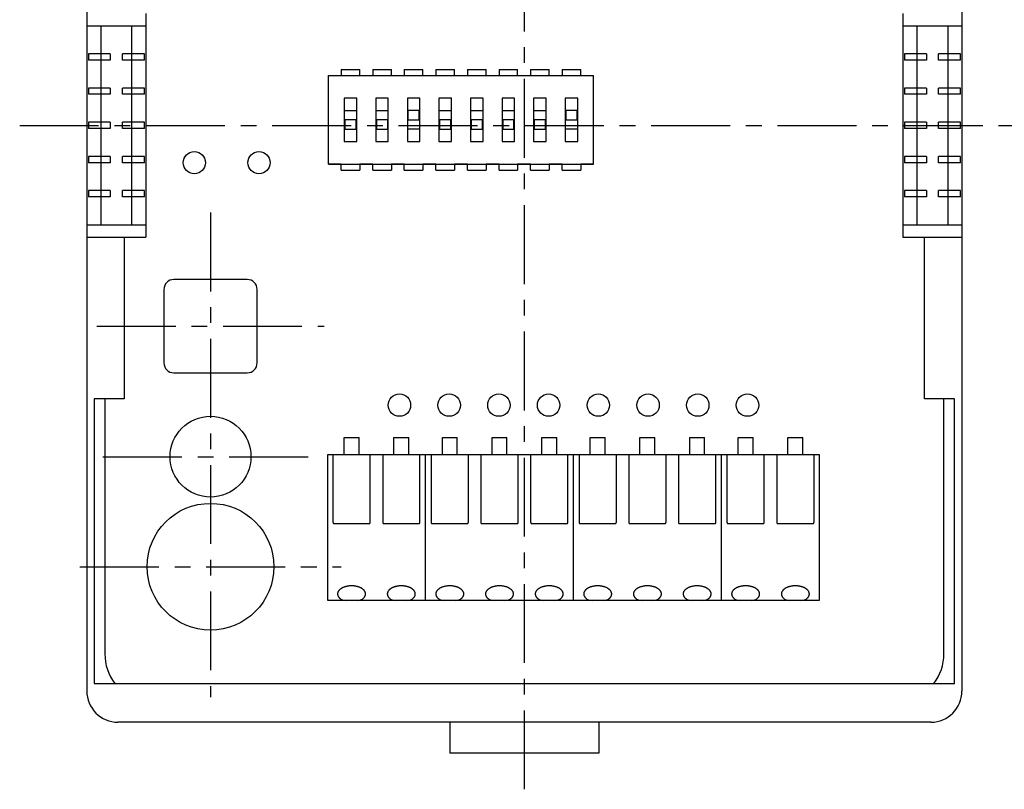
# Model space of a CAD drawing. Extents: x 1 to 272, y 0 to 274.
# Drawn here: x 109 to 189, y 97 to 159 of the extents above; entities that cross this region are included whole.
import ezdxf

# ---------------------------------------------------------------- set-up
doc = ezdxf.new("R2010")
doc.units = 0
doc.linetypes.add('CENTER', pattern=[10.16, 6.35, -1.27, 1.27, -1.27])
doc.layers.get('0').update_dxf_attribs({"linetype": 'CONTINUOUS'})
doc.layers.add('1', color=1, linetype='CENTER')

msp = doc.modelspace()

# ---------------------------------------------------------------- linework, layer by layer
for p, q in [((114.8, 195.5), (114.8, 104.5)), ((185.2, 195.5), (185.2, 104.5)), ((119.55, 159), (119.55, 141)), ((180.45, 159), (180.45, 141)), ((114.8, 158), (119.55, 158)), ((115.93, 158), (115.93, 142)), ((118.43, 142), (118.43, 158)), ((180.45, 158), (185.2, 158)), ((181.58, 158), (181.58, 142)), ((184.08, 142), (184.08, 158)), ((114.93, 155.75), (114.93, 155.25)), ((116.69, 155.75), (114.93, 155.75)), ((116.69, 155.25), (114.93, 155.25)), ((116.69, 155.75), (116.69, 155.25)), ((117.67, 155.25), (117.67, 155.75)), ((119.43, 155.75), (117.67, 155.75)), ((119.43, 155.25), (117.67, 155.25)), ((119.43, 155.25), (119.43, 155.75)), ((180.58, 155.75), (180.58, 155.25)), ((182.34, 155.75), (180.58, 155.75)), ((182.34, 155.25), (180.58, 155.25)), ((182.34, 155.75), (182.34, 155.25)), ((183.32, 155.25), (183.32, 155.75)), ((185.08, 155.75), (183.32, 155.75)), ((185.08, 155.25), (183.32, 155.25)), ((185.08, 155.25), (185.08, 155.75)), ((135.26, 154.505), (135.26, 154.022)), ((135.26, 154.505), (136.76, 154.505)), ((136.76, 154.022), (136.76, 154.505)), ((137.8, 154.505), (137.8, 154.022)), ((137.8, 154.505), (139.3, 154.505)), ((139.3, 154.022), (139.3, 154.505)), ((140.34, 154.505), (140.34, 154.022)), ((140.34, 154.505), (141.84, 154.505)), ((141.84, 154.022), (141.84, 154.505)), ((142.88, 154.505), (142.88, 154.022)), ((142.88, 154.505), (144.38, 154.505)), ((144.38, 154.022), (144.38, 154.505)), ((145.42, 154.505), (146.92, 154.505)), ((145.42, 154.505), (145.42, 154.022)), ((146.92, 154.022), (146.92, 154.505)), ((147.96, 154.505), (147.96, 154.022)), ((147.96, 154.505), (149.46, 154.505)), ((149.46, 154.022), (149.46, 154.505)), ((150.5, 154.505), (150.5, 154.022)), ((150.5, 154.505), (152, 154.505)), ((152, 154.022), (152, 154.505)), ((153.04, 154.505), (153.04, 154.022)), ((153.04, 154.505), (154.54, 154.505)), ((154.54, 154.022), (154.54, 154.505)), ((134.25, 146.868), (134.25, 154.022)), ((134.25, 154.022), (135.26, 154.022)), ((134.25, 154), (155.55, 154)), ((136.76, 154.022), (137.8, 154.022)), ((139.3, 154.022), (140.34, 154.022)), ((141.84, 154.022), (142.88, 154.022)), ((144.38, 154.022), (145.42, 154.022)), ((146.92, 154.022), (147.96, 154.022)), ((149.46, 154.022), (150.5, 154.022)), ((152, 154.022), (153.04, 154.022)), ((154.54, 154.022), (155.55, 154.022)), ((155.55, 146.868), (155.55, 154.022)), ((114.93, 153), (114.93, 152.5)), ((116.69, 153), (114.93, 153)), ((116.69, 153), (116.69, 152.5)), ((117.67, 152.5), (117.67, 153)), ((119.43, 153), (117.67, 153)), ((119.43, 152.5), (119.43, 153)), ((180.58, 153), (180.58, 152.5)), ((182.34, 153), (180.58, 153)), ((182.34, 153), (182.34, 152.5)), ((183.32, 152.5), (183.32, 153)), ((185.08, 153), (183.32, 153)), ((185.08, 152.5), (185.08, 153)), ((116.69, 152.5), (114.93, 152.5)), ((119.43, 152.5), (117.67, 152.5)), ((182.34, 152.5), (180.58, 152.5)), ((185.08, 152.5), (183.32, 152.5)), ((135.505, 151.205), (136.515, 151.205)), ((138.045, 151.205), (139.055, 151.205)), ((141.595, 151.205), (140.585, 151.205)), ((140.635, 151.205), (140.635, 150.445)), ((141.545, 150.445), (141.545, 151.205)), ((143.125, 151.205), (144.135, 151.205)), ((145.665, 151.205), (146.675, 151.205)), ((148.205, 151.205), (149.215, 151.205)), ((150.745, 151.205), (151.755, 151.205)), ((154.295, 151.205), (153.285, 151.205)), ((153.335, 151.205), (153.335, 150.445)), ((154.245, 150.445), (154.245, 151.205)), ((114.93, 150.25), (114.93, 149.75)), ((116.69, 150.25), (114.93, 150.25)), ((116.69, 149.75), (114.93, 149.75)), ((116.69, 150.25), (116.69, 149.75)), ((117.67, 149.75), (117.67, 150.25)), ((119.43, 150.25), (117.67, 150.25)), ((119.43, 149.75), (117.67, 149.75)), ((119.43, 149.75), (119.43, 150.25)), ((136.465, 150.445), (135.555, 150.445)), ((135.555, 150.445), (135.555, 149.685)), ((136.465, 149.685), (136.465, 150.445)), ((139.005, 150.445), (138.095, 150.445)), ((138.095, 150.445), (138.095, 149.685)), ((139.005, 149.685), (139.005, 150.445)), ((140.635, 150.445), (141.545, 150.445)), ((144.085, 150.445), (143.175, 150.445)), ((143.175, 150.445), (143.175, 149.685)), ((144.085, 149.685), (144.085, 150.445)), ((146.625, 150.445), (145.715, 150.445)), ((145.715, 150.445), (145.715, 149.685)), ((146.625, 149.685), (146.625, 150.445)), ((149.165, 150.445), (148.255, 150.445)), ((148.255, 150.445), (148.255, 149.685)), ((149.165, 149.685), (149.165, 150.445)), ((151.705, 150.445), (150.795, 150.445)), ((150.795, 150.445), (150.795, 149.685)), ((151.705, 149.685), (151.705, 150.445)), ((153.335, 150.445), (154.245, 150.445)), ((180.58, 150.25), (180.58, 149.75)), ((182.34, 150.25), (180.58, 150.25)), ((182.34, 149.75), (180.58, 149.75)), ((182.34, 150.25), (182.34, 149.75)), ((183.32, 149.75), (183.32, 150.25)), ((185.08, 150.25), (183.32, 150.25)), ((185.08, 149.75), (183.32, 149.75)), ((185.08, 149.75), (185.08, 150.25)), ((135.505, 149.685), (136.515, 149.685)), ((138.045, 149.685), (139.055, 149.685)), ((141.595, 149.685), (140.585, 149.685)), ((143.125, 149.685), (144.135, 149.685)), ((145.665, 149.685), (146.675, 149.685)), ((148.205, 149.685), (149.215, 149.685)), ((150.745, 149.685), (151.755, 149.685)), ((154.295, 149.685), (153.285, 149.685)), ((114.93, 147.5), (114.93, 147)), ((116.69, 147.5), (114.93, 147.5)), ((116.69, 147.5), (116.69, 147)), ((117.67, 147), (117.67, 147.5)), ((119.43, 147.5), (117.67, 147.5)), ((119.43, 147), (119.43, 147.5)), ((180.58, 147.5), (180.58, 147)), ((182.34, 147.5), (180.58, 147.5)), ((182.34, 147.5), (182.34, 147)), ((183.32, 147), (183.32, 147.5)), ((185.08, 147.5), (183.32, 147.5)), ((185.08, 147), (185.08, 147.5)), ((116.69, 147), (114.93, 147)), ((119.43, 147), (117.67, 147)), ((134.25, 146.89), (155.55, 146.89)), ((135.26, 146.868), (134.25, 146.868)), ((135.26, 146.385), (135.26, 146.868)), ((137.8, 146.868), (136.76, 146.868)), ((136.76, 146.868), (136.76, 146.385)), ((137.8, 146.385), (137.8, 146.868)), ((140.34, 146.868), (139.3, 146.868)), ((139.3, 146.868), (139.3, 146.385)), ((140.34, 146.385), (140.34, 146.868)), ((142.88, 146.868), (141.84, 146.868)), ((141.84, 146.868), (141.84, 146.385)), ((142.88, 146.385), (142.88, 146.868)), ((145.42, 146.868), (144.38, 146.868)), ((144.38, 146.868), (144.38, 146.385)), ((145.42, 146.385), (145.42, 146.868)), ((147.96, 146.868), (146.92, 146.868)), ((146.92, 146.868), (146.92, 146.385)), ((147.96, 146.385), (147.96, 146.868)), ((150.5, 146.868), (149.46, 146.868)), ((149.46, 146.868), (149.46, 146.385)), ((150.5, 146.385), (150.5, 146.868)), ((153.04, 146.868), (152, 146.868)), ((152, 146.868), (152, 146.385)), ((153.04, 146.385), (153.04, 146.868)), ((155.55, 146.868), (154.54, 146.868)), ((154.54, 146.868), (154.54, 146.385)), ((182.34, 147), (180.58, 147)), ((185.08, 147), (183.32, 147)), ((135.26, 146.385), (136.76, 146.385)), ((137.8, 146.385), (139.3, 146.385)), ((140.34, 146.385), (141.84, 146.385)), ((142.88, 146.385), (144.38, 146.385)), ((145.42, 146.385), (146.92, 146.385)), ((147.96, 146.385), (149.46, 146.385)), ((150.5, 146.385), (152, 146.385)), ((153.04, 146.385), (154.54, 146.385)), ((114.93, 144.75), (114.93, 144.25)), ((116.69, 144.75), (114.93, 144.75)), ((116.69, 144.25), (114.93, 144.25)), ((116.69, 144.75), (116.69, 144.25)), ((117.67, 144.25), (117.67, 144.75)), ((119.43, 144.75), (117.67, 144.75)), ((119.43, 144.25), (117.67, 144.25)), ((119.43, 144.25), (119.43, 144.75)), ((180.58, 144.75), (180.58, 144.25)), ((182.34, 144.75), (180.58, 144.75)), ((182.34, 144.25), (180.58, 144.25)), ((182.34, 144.75), (182.34, 144.25)), ((183.32, 144.25), (183.32, 144.75)), ((185.08, 144.75), (183.32, 144.75)), ((185.08, 144.25), (183.32, 144.25)), ((185.08, 144.25), (185.08, 144.75)), ((114.8, 142), (119.55, 142)), ((180.45, 142), (185.2, 142)), ((114.8, 141), (119.55, 141)), ((117.8, 141), (117.8, 128)), ((180.45, 141), (185.2, 141)), ((182.2, 128), (182.2, 141)), ((127.7, 137.6), (121.8, 137.6)), ((121, 136.8), (121, 130.9)), ((128.5, 130.9), (128.5, 136.8)), ((121.8, 130.1), (127.7, 130.1)), ((117.8, 128), (115.4, 128)), ((115.4, 128), (115.4, 105.1)), ((116.25, 128), (116.25, 107.5)), ((184.6, 128), (182.2, 128)), ((183.75, 107.5), (183.75, 128)), ((184.6, 105.1), (184.6, 128)), ((135.5, 123.5), (135.5, 124.9)), ((135.5, 124.9), (136.7, 124.9)), ((136.7, 123.5), (136.7, 124.9)), ((139.5, 124.9), (140.7, 124.9)), ((139.5, 123.5), (139.5, 124.9)), ((140.7, 123.5), (140.7, 124.9)), ((143.4, 124.9), (144.6, 124.9)), ((143.4, 123.5), (143.4, 124.9)), ((144.6, 123.5), (144.6, 124.9)), ((147.4, 123.5), (147.4, 124.9)), ((147.4, 124.9), (148.6, 124.9)), ((148.6, 123.5), (148.6, 124.9)), ((151.4, 123.5), (151.4, 124.9)), ((151.4, 124.9), (152.6, 124.9)), ((152.6, 123.5), (152.6, 124.9)), ((155.3, 123.5), (155.3, 124.9)), ((155.3, 124.9), (156.5, 124.9)), ((156.5, 123.5), (156.5, 124.9)), ((159.3, 123.5), (159.3, 124.9)), ((159.3, 124.9), (160.5, 124.9)), ((160.5, 123.5), (160.5, 124.9)), ((163.3, 123.5), (163.3, 124.9)), ((163.3, 124.9), (164.5, 124.9)), ((164.5, 123.5), (164.5, 124.9)), ((167.2, 124.9), (168.4, 124.9)), ((167.2, 123.5), (167.2, 124.9)), ((168.4, 123.5), (168.4, 124.9)), ((171.2, 124.9), (172.4, 124.9)), ((171.2, 123.5), (171.2, 124.9)), ((172.4, 123.5), (172.4, 124.9)), ((134.6, 123.5), (134.6, 118.1)), ((137.6, 118.1), (137.6, 123.5)), ((138.6, 123.5), (138.6, 118.1)), ((141.6, 118.1), (141.6, 123.5)), ((142.05, 111.8), (142.05, 123.5)), ((142.5, 123.5), (142.5, 118.1)), ((145.5, 118.1), (145.5, 123.5)), ((146.5, 123.5), (146.5, 118.1)), ((149.5, 118.1), (149.5, 123.5)), ((150.5, 123.5), (150.5, 118.1)), ((153.5, 118.1), (153.5, 123.5)), ((153.95, 111.8), (153.95, 123.5)), ((154.4, 123.5), (154.4, 118.1)), ((157.4, 118.1), (157.4, 123.5)), ((158.4, 123.5), (158.4, 118.1)), ((161.4, 118.1), (161.4, 123.5)), ((162.4, 123.5), (162.4, 118.1)), ((165.4, 118.1), (165.4, 123.5)), ((165.85, 111.8), (165.85, 123.5)), ((166.3, 123.5), (166.3, 118.1)), ((169.3, 118.1), (169.3, 123.5)), ((170.3, 123.5), (170.3, 118.1)), ((173.3, 118.1), (173.3, 123.5)), ((134.637, 117.985), (137.563, 117.985)), ((138.637, 117.985), (141.563, 117.985)), ((142.537, 117.985), (145.463, 117.985)), ((146.537, 117.985), (149.463, 117.985)), ((150.537, 117.985), (153.463, 117.985)), ((154.437, 117.985), (157.363, 117.985)), ((158.437, 117.985), (161.363, 117.985)), ((162.437, 117.985), (165.363, 117.985)), ((166.337, 117.985), (169.263, 117.985)), ((170.337, 117.985), (173.263, 117.985)), ((115.4, 105.1), (184.6, 105.1)), ((182.7, 102), (117.3, 102)), ((144, 102), (144, 102)), ((144, 102), (144, 99.5)), ((156, 102), (156, 99.5)), ((156, 99.5), (144, 99.5))]:
    msp.add_line(p, q)
for points in [[(135.505, 148.695), (136.515, 148.695), (136.515, 152.195), (135.505, 152.195)], [(138.045, 148.695), (139.055, 148.695), (139.055, 152.195), (138.045, 152.195)], [(140.585, 148.695), (141.595, 148.695), (141.595, 152.195), (140.585, 152.195)], [(143.125, 148.695), (144.135, 148.695), (144.135, 152.195), (143.125, 152.195)], [(145.665, 148.695), (146.675, 148.695), (146.675, 152.195), (145.665, 152.195)], [(148.205, 148.695), (149.215, 148.695), (149.215, 152.195), (148.205, 152.195)], [(150.745, 148.695), (151.755, 148.695), (151.755, 152.195), (150.745, 152.195)], [(153.285, 148.695), (154.295, 148.695), (154.295, 152.195), (153.285, 152.195)], [(134.15, 111.8), (173.75, 111.8), (173.75, 123.5), (134.15, 123.5)]]:
    msp.add_lwpolyline(points, close=True)
for points in [[(136.97, 111.9, 0), (136.995, 111.918, 0), (137.018, 111.937, 0), (137.04, 111.956, 0), (137.062, 111.975, 0), (137.082, 111.995, 0), (137.1, 112.015, 0), (137.118, 112.036, 0), (137.134, 112.057, 0), (137.149, 112.078, 0), (137.163, 112.099, 0), (137.175, 112.121, 0), (137.186, 112.143, 0), (137.196, 112.165, 0), (137.204, 112.188, 0), (137.211, 112.21, 0), (137.217, 112.233, 0), (137.221, 112.256, 0), (137.223, 112.279, 0), (137.225, 112.302, 0), (137.225, 112.324, 0), (137.223, 112.347, 0), (137.221, 112.37, 0), (137.216, 112.393, 0), (137.211, 112.416, 0), (137.204, 112.438, 0), (137.195, 112.461, 0), (137.186, 112.483, 0), (137.174, 112.505, 0), (137.162, 112.527, 0), (137.148, 112.548, 0), (137.133, 112.569, 0), (137.117, 112.59, 0), (137.099, 112.611, 0), (137.08, 112.631, 0), (137.06, 112.651, 0), (137.039, 112.67, 0), (137.017, 112.689, 0), (136.993, 112.707, 0), (136.968, 112.725, 0), (136.943, 112.743, 0), (136.916, 112.76, 0), (136.888, 112.776, 0), (136.859, 112.792, 0), (136.829, 112.807, 0), (136.799, 112.821, 0), (136.767, 112.835, 0), (136.735, 112.848, 0), (136.702, 112.861, 0), (136.668, 112.873, 0), (136.633, 112.884, 0), (136.598, 112.895, 0), (136.562, 112.904, 0), (136.526, 112.914, 0), (136.489, 112.922, 0), (136.451, 112.929, 0), (136.413, 112.936, 0), (136.375, 112.942, 0), (136.336, 112.947, 0), (136.297, 112.952, 0), (136.258, 112.955, 0), (136.219, 112.958, 0), (136.179, 112.96, 0), (136.14, 112.961, 0), (136.1, 112.962, 0), (136.06, 112.961, 0), (136.021, 112.96, 0), (135.981, 112.958, 0), (135.942, 112.955, 0), (135.903, 112.952, 0), (135.864, 112.947, 0), (135.825, 112.942, 0), (135.787, 112.936, 0), (135.749, 112.929, 0), (135.711, 112.922, 0), (135.674, 112.914, 0), (135.638, 112.904, 0), (135.602, 112.895, 0), (135.567, 112.884, 0), (135.532, 112.873, 0), (135.498, 112.861, 0), (135.465, 112.848, 0), (135.433, 112.835, 0), (135.401, 112.821, 0), (135.371, 112.807, 0), (135.341, 112.792, 0), (135.312, 112.776, 0), (135.284, 112.76, 0), (135.257, 112.743, 0), (135.232, 112.725, 0), (135.207, 112.707, 0), (135.183, 112.689, 0), (135.161, 112.67, 0), (135.14, 112.651, 0), (135.12, 112.631, 0), (135.101, 112.611, 0), (135.083, 112.59, 0), (135.067, 112.569, 0), (135.052, 112.548, 0), (135.038, 112.527, 0), (135.026, 112.505, 0), (135.014, 112.483, 0), (135.005, 112.461, 0), (134.996, 112.438, 0), (134.989, 112.416, 0), (134.984, 112.393, 0), (134.979, 112.37, 0), (134.977, 112.347, 0), (134.975, 112.324, 0), (134.975, 112.302, 0), (134.977, 112.279, 0), (134.979, 112.256, 0), (134.983, 112.233, 0), (134.989, 112.21, 0), (134.996, 112.188, 0), (135.004, 112.165, 0), (135.014, 112.143, 0), (135.025, 112.121, 0), (135.037, 112.099, 0), (135.051, 112.078, 0), (135.066, 112.057, 0), (135.082, 112.036, 0), (135.1, 112.015, 0), (135.118, 111.995, 0), (135.138, 111.975, 0), (135.16, 111.956, 0), (135.182, 111.937, 0), (135.205, 111.918, 0), (135.23, 111.9, 0)], [(140.97, 111.9, 0), (140.995, 111.918, 0), (141.018, 111.937, 0), (141.04, 111.956, 0), (141.062, 111.975, 0), (141.082, 111.995, 0), (141.1, 112.015, 0), (141.118, 112.036, 0), (141.134, 112.057, 0), (141.149, 112.078, 0), (141.163, 112.099, 0), (141.175, 112.121, 0), (141.186, 112.143, 0), (141.196, 112.165, 0), (141.204, 112.188, 0), (141.211, 112.21, 0), (141.217, 112.233, 0), (141.221, 112.256, 0), (141.223, 112.279, 0), (141.225, 112.302, 0), (141.225, 112.324, 0), (141.223, 112.347, 0), (141.221, 112.37, 0), (141.216, 112.393, 0), (141.211, 112.416, 0), (141.204, 112.438, 0), (141.195, 112.461, 0), (141.186, 112.483, 0), (141.174, 112.505, 0), (141.162, 112.527, 0), (141.148, 112.548, 0), (141.133, 112.569, 0), (141.117, 112.59, 0), (141.099, 112.611, 0), (141.08, 112.631, 0), (141.06, 112.651, 0), (141.039, 112.67, 0), (141.017, 112.689, 0), (140.993, 112.707, 0), (140.968, 112.725, 0), (140.943, 112.743, 0), (140.916, 112.76, 0), (140.888, 112.776, 0), (140.859, 112.792, 0), (140.829, 112.807, 0), (140.799, 112.821, 0), (140.767, 112.835, 0), (140.735, 112.848, 0), (140.702, 112.861, 0), (140.668, 112.873, 0), (140.633, 112.884, 0), (140.598, 112.895, 0), (140.562, 112.904, 0), (140.526, 112.914, 0), (140.489, 112.922, 0), (140.451, 112.929, 0), (140.413, 112.936, 0), (140.375, 112.942, 0), (140.336, 112.947, 0), (140.297, 112.952, 0), (140.258, 112.955, 0), (140.219, 112.958, 0), (140.179, 112.96, 0), (140.14, 112.961, 0), (140.1, 112.962, 0), (140.06, 112.961, 0), (140.021, 112.96, 0), (139.981, 112.958, 0), (139.942, 112.955, 0), (139.903, 112.952, 0), (139.864, 112.947, 0), (139.825, 112.942, 0), (139.787, 112.936, 0), (139.749, 112.929, 0), (139.711, 112.922, 0), (139.674, 112.914, 0), (139.638, 112.904, 0), (139.602, 112.895, 0), (139.567, 112.884, 0), (139.532, 112.873, 0), (139.498, 112.861, 0), (139.465, 112.848, 0), (139.433, 112.835, 0), (139.401, 112.821, 0), (139.371, 112.807, 0), (139.341, 112.792, 0), (139.312, 112.776, 0), (139.284, 112.76, 0), (139.257, 112.743, 0), (139.232, 112.725, 0), (139.207, 112.707, 0), (139.183, 112.689, 0), (139.161, 112.67, 0), (139.14, 112.651, 0), (139.12, 112.631, 0), (139.101, 112.611, 0), (139.083, 112.59, 0), (139.067, 112.569, 0), (139.052, 112.548, 0), (139.038, 112.527, 0), (139.026, 112.505, 0), (139.014, 112.483, 0), (139.005, 112.461, 0), (138.996, 112.438, 0), (138.989, 112.416, 0), (138.984, 112.393, 0), (138.979, 112.37, 0), (138.977, 112.347, 0), (138.975, 112.324, 0), (138.975, 112.302, 0), (138.977, 112.279, 0), (138.979, 112.256, 0), (138.983, 112.233, 0), (138.989, 112.21, 0), (138.996, 112.188, 0), (139.004, 112.165, 0), (139.014, 112.143, 0), (139.025, 112.121, 0), (139.037, 112.099, 0), (139.051, 112.078, 0), (139.066, 112.057, 0), (139.082, 112.036, 0), (139.1, 112.015, 0), (139.118, 111.995, 0), (139.138, 111.975, 0), (139.16, 111.956, 0), (139.182, 111.937, 0), (139.205, 111.918, 0), (139.23, 111.9, 0)], [(144.87, 111.9, 0), (144.895, 111.918, 0), (144.918, 111.937, 0), (144.94, 111.956, 0), (144.962, 111.975, 0), (144.982, 111.995, 0), (145, 112.015, 0), (145.018, 112.036, 0), (145.034, 112.057, 0), (145.049, 112.078, 0), (145.063, 112.099, 0), (145.075, 112.121, 0), (145.086, 112.143, 0), (145.096, 112.165, 0), (145.104, 112.188, 0), (145.111, 112.21, 0), (145.117, 112.233, 0), (145.121, 112.256, 0), (145.123, 112.279, 0), (145.125, 112.302, 0), (145.125, 112.324, 0), (145.123, 112.347, 0), (145.121, 112.37, 0), (145.116, 112.393, 0), (145.111, 112.416, 0), (145.104, 112.438, 0), (145.095, 112.461, 0), (145.086, 112.483, 0), (145.074, 112.505, 0), (145.062, 112.527, 0), (145.048, 112.548, 0), (145.033, 112.569, 0), (145.017, 112.59, 0), (144.999, 112.611, 0), (144.98, 112.631, 0), (144.96, 112.651, 0), (144.939, 112.67, 0), (144.917, 112.689, 0), (144.893, 112.707, 0), (144.868, 112.725, 0), (144.843, 112.743, 0), (144.816, 112.76, 0), (144.788, 112.776, 0), (144.759, 112.792, 0), (144.729, 112.807, 0), (144.699, 112.821, 0), (144.667, 112.835, 0), (144.635, 112.848, 0), (144.602, 112.861, 0), (144.568, 112.873, 0), (144.533, 112.884, 0), (144.498, 112.895, 0), (144.462, 112.904, 0), (144.426, 112.914, 0), (144.389, 112.922, 0), (144.351, 112.929, 0), (144.313, 112.936, 0), (144.275, 112.942, 0), (144.236, 112.947, 0), (144.197, 112.952, 0), (144.158, 112.955, 0), (144.119, 112.958, 0), (144.079, 112.96, 0), (144.04, 112.961, 0), (144, 112.962, 0), (143.96, 112.961, 0), (143.921, 112.96, 0), (143.881, 112.958, 0), (143.842, 112.955, 0), (143.803, 112.952, 0), (143.764, 112.947, 0), (143.725, 112.942, 0), (143.687, 112.936, 0), (143.649, 112.929, 0), (143.611, 112.922, 0), (143.574, 112.914, 0), (143.538, 112.904, 0), (143.502, 112.895, 0), (143.467, 112.884, 0), (143.432, 112.873, 0), (143.398, 112.861, 0), (143.365, 112.848, 0), (143.333, 112.835, 0), (143.301, 112.821, 0), (143.271, 112.807, 0), (143.241, 112.792, 0), (143.212, 112.776, 0), (143.184, 112.76, 0), (143.157, 112.743, 0), (143.132, 112.725, 0), (143.107, 112.707, 0), (143.083, 112.689, 0), (143.061, 112.67, 0), (143.04, 112.651, 0), (143.02, 112.631, 0), (143.001, 112.611, 0), (142.983, 112.59, 0), (142.967, 112.569, 0), (142.952, 112.548, 0), (142.938, 112.527, 0), (142.926, 112.505, 0), (142.914, 112.483, 0), (142.905, 112.461, 0), (142.896, 112.438, 0), (142.889, 112.416, 0), (142.884, 112.393, 0), (142.879, 112.37, 0), (142.877, 112.347, 0), (142.875, 112.324, 0), (142.875, 112.302, 0), (142.877, 112.279, 0), (142.879, 112.256, 0), (142.883, 112.233, 0), (142.889, 112.21, 0), (142.896, 112.188, 0), (142.904, 112.165, 0), (142.914, 112.143, 0), (142.925, 112.121, 0), (142.937, 112.099, 0), (142.951, 112.078, 0), (142.966, 112.057, 0), (142.982, 112.036, 0), (143, 112.015, 0), (143.018, 111.995, 0), (143.038, 111.975, 0), (143.06, 111.956, 0), (143.082, 111.937, 0), (143.105, 111.918, 0), (143.13, 111.9, 0)], [(148.87, 111.9, 0), (148.895, 111.918, 0), (148.918, 111.937, 0), (148.94, 111.956, 0), (148.962, 111.975, 0), (148.982, 111.995, 0), (149, 112.015, 0), (149.018, 112.036, 0), (149.034, 112.057, 0), (149.049, 112.078, 0), (149.063, 112.099, 0), (149.075, 112.121, 0), (149.086, 112.143, 0), (149.096, 112.165, 0), (149.104, 112.188, 0), (149.111, 112.21, 0), (149.117, 112.233, 0), (149.121, 112.256, 0), (149.123, 112.279, 0), (149.125, 112.302, 0), (149.125, 112.324, 0), (149.123, 112.347, 0), (149.121, 112.37, 0), (149.116, 112.393, 0), (149.111, 112.416, 0), (149.104, 112.438, 0), (149.095, 112.461, 0), (149.086, 112.483, 0), (149.074, 112.505, 0), (149.062, 112.527, 0), (149.048, 112.548, 0), (149.033, 112.569, 0), (149.017, 112.59, 0), (148.999, 112.611, 0), (148.98, 112.631, 0), (148.96, 112.651, 0), (148.939, 112.67, 0), (148.917, 112.689, 0), (148.893, 112.707, 0), (148.868, 112.725, 0), (148.843, 112.743, 0), (148.816, 112.76, 0), (148.788, 112.776, 0), (148.759, 112.792, 0), (148.729, 112.807, 0), (148.699, 112.821, 0), (148.667, 112.835, 0), (148.635, 112.848, 0), (148.602, 112.861, 0), (148.568, 112.873, 0), (148.533, 112.884, 0), (148.498, 112.895, 0), (148.462, 112.904, 0), (148.426, 112.914, 0), (148.389, 112.922, 0), (148.351, 112.929, 0), (148.313, 112.936, 0), (148.275, 112.942, 0), (148.236, 112.947, 0), (148.197, 112.952, 0), (148.158, 112.955, 0), (148.119, 112.958, 0), (148.079, 112.96, 0), (148.04, 112.961, 0), (148, 112.962, 0), (147.96, 112.961, 0), (147.921, 112.96, 0), (147.881, 112.958, 0), (147.842, 112.955, 0), (147.803, 112.952, 0), (147.764, 112.947, 0), (147.725, 112.942, 0), (147.687, 112.936, 0), (147.649, 112.929, 0), (147.611, 112.922, 0), (147.574, 112.914, 0), (147.538, 112.904, 0), (147.502, 112.895, 0), (147.467, 112.884, 0), (147.432, 112.873, 0), (147.398, 112.861, 0), (147.365, 112.848, 0), (147.333, 112.835, 0), (147.301, 112.821, 0), (147.271, 112.807, 0), (147.241, 112.792, 0), (147.212, 112.776, 0), (147.184, 112.76, 0), (147.157, 112.743, 0), (147.132, 112.725, 0), (147.107, 112.707, 0), (147.083, 112.689, 0), (147.061, 112.67, 0), (147.04, 112.651, 0), (147.02, 112.631, 0), (147.001, 112.611, 0), (146.983, 112.59, 0), (146.967, 112.569, 0), (146.952, 112.548, 0), (146.938, 112.527, 0), (146.926, 112.505, 0), (146.914, 112.483, 0), (146.905, 112.461, 0), (146.896, 112.438, 0), (146.889, 112.416, 0), (146.884, 112.393, 0), (146.879, 112.37, 0), (146.877, 112.347, 0), (146.875, 112.324, 0), (146.875, 112.302, 0), (146.877, 112.279, 0), (146.879, 112.256, 0), (146.883, 112.233, 0), (146.889, 112.21, 0), (146.896, 112.188, 0), (146.904, 112.165, 0), (146.914, 112.143, 0), (146.925, 112.121, 0), (146.937, 112.099, 0), (146.951, 112.078, 0), (146.966, 112.057, 0), (146.982, 112.036, 0), (147, 112.015, 0), (147.018, 111.995, 0), (147.038, 111.975, 0), (147.06, 111.956, 0), (147.082, 111.937, 0), (147.105, 111.918, 0), (147.13, 111.9, 0)], [(152.87, 111.9, 0), (152.895, 111.918, 0), (152.918, 111.937, 0), (152.94, 111.956, 0), (152.962, 111.975, 0), (152.982, 111.995, 0), (153, 112.015, 0), (153.018, 112.036, 0), (153.034, 112.057, 0), (153.049, 112.078, 0), (153.063, 112.099, 0), (153.075, 112.121, 0), (153.086, 112.143, 0), (153.096, 112.165, 0), (153.104, 112.188, 0), (153.111, 112.21, 0), (153.117, 112.233, 0), (153.121, 112.256, 0), (153.123, 112.279, 0), (153.125, 112.302, 0), (153.125, 112.324, 0), (153.123, 112.347, 0), (153.121, 112.37, 0), (153.116, 112.393, 0), (153.111, 112.416, 0), (153.104, 112.438, 0), (153.095, 112.461, 0), (153.086, 112.483, 0), (153.074, 112.505, 0), (153.062, 112.527, 0), (153.048, 112.548, 0), (153.033, 112.569, 0), (153.017, 112.59, 0), (152.999, 112.611, 0), (152.98, 112.631, 0), (152.96, 112.651, 0), (152.939, 112.67, 0), (152.917, 112.689, 0), (152.893, 112.707, 0), (152.868, 112.725, 0), (152.843, 112.743, 0), (152.816, 112.76, 0), (152.788, 112.776, 0), (152.759, 112.792, 0), (152.729, 112.807, 0), (152.699, 112.821, 0), (152.667, 112.835, 0), (152.635, 112.848, 0), (152.602, 112.861, 0), (152.568, 112.873, 0), (152.533, 112.884, 0), (152.498, 112.895, 0), (152.462, 112.904, 0), (152.426, 112.914, 0), (152.389, 112.922, 0), (152.351, 112.929, 0), (152.313, 112.936, 0), (152.275, 112.942, 0), (152.236, 112.947, 0), (152.197, 112.952, 0), (152.158, 112.955, 0), (152.119, 112.958, 0), (152.079, 112.96, 0), (152.04, 112.961, 0), (152, 112.962, 0), (151.96, 112.961, 0), (151.921, 112.96, 0), (151.881, 112.958, 0), (151.842, 112.955, 0), (151.803, 112.952, 0), (151.764, 112.947, 0), (151.725, 112.942, 0), (151.687, 112.936, 0), (151.649, 112.929, 0), (151.611, 112.922, 0), (151.574, 112.914, 0), (151.538, 112.904, 0), (151.502, 112.895, 0), (151.467, 112.884, 0), (151.432, 112.873, 0), (151.398, 112.861, 0), (151.365, 112.848, 0), (151.333, 112.835, 0), (151.301, 112.821, 0), (151.271, 112.807, 0), (151.241, 112.792, 0), (151.212, 112.776, 0), (151.184, 112.76, 0), (151.157, 112.743, 0), (151.132, 112.725, 0), (151.107, 112.707, 0), (151.083, 112.689, 0), (151.061, 112.67, 0), (151.04, 112.651, 0), (151.02, 112.631, 0), (151.001, 112.611, 0), (150.983, 112.59, 0), (150.967, 112.569, 0), (150.952, 112.548, 0), (150.938, 112.527, 0), (150.926, 112.505, 0), (150.914, 112.483, 0), (150.905, 112.461, 0), (150.896, 112.438, 0), (150.889, 112.416, 0), (150.884, 112.393, 0), (150.879, 112.37, 0), (150.877, 112.347, 0), (150.875, 112.324, 0), (150.875, 112.302, 0), (150.877, 112.279, 0), (150.879, 112.256, 0), (150.883, 112.233, 0), (150.889, 112.21, 0), (150.896, 112.188, 0), (150.904, 112.165, 0), (150.914, 112.143, 0), (150.925, 112.121, 0), (150.937, 112.099, 0), (150.951, 112.078, 0), (150.966, 112.057, 0), (150.982, 112.036, 0), (151, 112.015, 0), (151.018, 111.995, 0), (151.038, 111.975, 0), (151.06, 111.956, 0), (151.082, 111.937, 0), (151.105, 111.918, 0), (151.13, 111.9, 0)], [(156.77, 111.9, 0), (156.795, 111.918, 0), (156.818, 111.937, 0), (156.84, 111.956, 0), (156.862, 111.975, 0), (156.882, 111.995, 0), (156.9, 112.015, 0), (156.918, 112.036, 0), (156.934, 112.057, 0), (156.949, 112.078, 0), (156.963, 112.099, 0), (156.975, 112.121, 0), (156.986, 112.143, 0), (156.996, 112.165, 0), (157.004, 112.188, 0), (157.011, 112.21, 0), (157.017, 112.233, 0), (157.021, 112.256, 0), (157.023, 112.279, 0), (157.025, 112.302, 0), (157.025, 112.324, 0), (157.023, 112.347, 0), (157.021, 112.37, 0), (157.016, 112.393, 0), (157.011, 112.416, 0), (157.004, 112.438, 0), (156.995, 112.461, 0), (156.986, 112.483, 0), (156.974, 112.505, 0), (156.962, 112.527, 0), (156.948, 112.548, 0), (156.933, 112.569, 0), (156.917, 112.59, 0), (156.899, 112.611, 0), (156.88, 112.631, 0), (156.86, 112.651, 0), (156.839, 112.67, 0), (156.817, 112.689, 0), (156.793, 112.707, 0), (156.768, 112.725, 0), (156.743, 112.743, 0), (156.716, 112.76, 0), (156.688, 112.776, 0), (156.659, 112.792, 0), (156.629, 112.807, 0), (156.599, 112.821, 0), (156.567, 112.835, 0), (156.535, 112.848, 0), (156.502, 112.861, 0), (156.468, 112.873, 0), (156.433, 112.884, 0), (156.398, 112.895, 0), (156.362, 112.904, 0), (156.326, 112.914, 0), (156.289, 112.922, 0), (156.251, 112.929, 0), (156.213, 112.936, 0), (156.175, 112.942, 0), (156.136, 112.947, 0), (156.097, 112.952, 0), (156.058, 112.955, 0), (156.019, 112.958, 0), (155.979, 112.96, 0), (155.94, 112.961, 0), (155.9, 112.962, 0), (155.86, 112.961, 0), (155.821, 112.96, 0), (155.781, 112.958, 0), (155.742, 112.955, 0), (155.703, 112.952, 0), (155.664, 112.947, 0), (155.625, 112.942, 0), (155.587, 112.936, 0), (155.549, 112.929, 0), (155.511, 112.922, 0), (155.474, 112.914, 0), (155.438, 112.904, 0), (155.402, 112.895, 0), (155.367, 112.884, 0), (155.332, 112.873, 0), (155.298, 112.861, 0), (155.265, 112.848, 0), (155.233, 112.835, 0), (155.201, 112.821, 0), (155.171, 112.807, 0), (155.141, 112.792, 0), (155.112, 112.776, 0), (155.084, 112.76, 0), (155.057, 112.743, 0), (155.032, 112.725, 0), (155.007, 112.707, 0), (154.983, 112.689, 0), (154.961, 112.67, 0), (154.94, 112.651, 0), (154.92, 112.631, 0), (154.901, 112.611, 0), (154.883, 112.59, 0), (154.867, 112.569, 0), (154.852, 112.548, 0), (154.838, 112.527, 0), (154.826, 112.505, 0), (154.814, 112.483, 0), (154.805, 112.461, 0), (154.796, 112.438, 0), (154.789, 112.416, 0), (154.784, 112.393, 0), (154.779, 112.37, 0), (154.777, 112.347, 0), (154.775, 112.324, 0), (154.775, 112.302, 0), (154.777, 112.279, 0), (154.779, 112.256, 0), (154.783, 112.233, 0), (154.789, 112.21, 0), (154.796, 112.188, 0), (154.804, 112.165, 0), (154.814, 112.143, 0), (154.825, 112.121, 0), (154.837, 112.099, 0), (154.851, 112.078, 0), (154.866, 112.057, 0), (154.882, 112.036, 0), (154.9, 112.015, 0), (154.918, 111.995, 0), (154.938, 111.975, 0), (154.96, 111.956, 0), (154.982, 111.937, 0), (155.005, 111.918, 0), (155.03, 111.9, 0)], [(160.77, 111.9, 0), (160.795, 111.918, 0), (160.818, 111.937, 0), (160.84, 111.956, 0), (160.862, 111.975, 0), (160.882, 111.995, 0), (160.9, 112.015, 0), (160.918, 112.036, 0), (160.934, 112.057, 0), (160.949, 112.078, 0), (160.963, 112.099, 0), (160.975, 112.121, 0), (160.986, 112.143, 0), (160.996, 112.165, 0), (161.004, 112.188, 0), (161.011, 112.21, 0), (161.017, 112.233, 0), (161.021, 112.256, 0), (161.023, 112.279, 0), (161.025, 112.302, 0), (161.025, 112.324, 0), (161.023, 112.347, 0), (161.021, 112.37, 0), (161.016, 112.393, 0), (161.011, 112.416, 0), (161.004, 112.438, 0), (160.995, 112.461, 0), (160.986, 112.483, 0), (160.974, 112.505, 0), (160.962, 112.527, 0), (160.948, 112.548, 0), (160.933, 112.569, 0), (160.917, 112.59, 0), (160.899, 112.611, 0), (160.88, 112.631, 0), (160.86, 112.651, 0), (160.839, 112.67, 0), (160.817, 112.689, 0), (160.793, 112.707, 0), (160.768, 112.725, 0), (160.743, 112.743, 0), (160.716, 112.76, 0), (160.688, 112.776, 0), (160.659, 112.792, 0), (160.629, 112.807, 0), (160.599, 112.821, 0), (160.567, 112.835, 0), (160.535, 112.848, 0), (160.502, 112.861, 0), (160.468, 112.873, 0), (160.433, 112.884, 0), (160.398, 112.895, 0), (160.362, 112.904, 0), (160.326, 112.914, 0), (160.289, 112.922, 0), (160.251, 112.929, 0), (160.213, 112.936, 0), (160.175, 112.942, 0), (160.136, 112.947, 0), (160.097, 112.952, 0), (160.058, 112.955, 0), (160.019, 112.958, 0), (159.979, 112.96, 0), (159.94, 112.961, 0), (159.9, 112.962, 0), (159.86, 112.961, 0), (159.821, 112.96, 0), (159.781, 112.958, 0), (159.742, 112.955, 0), (159.703, 112.952, 0), (159.664, 112.947, 0), (159.625, 112.942, 0), (159.587, 112.936, 0), (159.549, 112.929, 0), (159.511, 112.922, 0), (159.474, 112.914, 0), (159.438, 112.904, 0), (159.402, 112.895, 0), (159.367, 112.884, 0), (159.332, 112.873, 0), (159.298, 112.861, 0), (159.265, 112.848, 0), (159.233, 112.835, 0), (159.201, 112.821, 0), (159.171, 112.807, 0), (159.141, 112.792, 0), (159.112, 112.776, 0), (159.084, 112.76, 0), (159.057, 112.743, 0), (159.032, 112.725, 0), (159.007, 112.707, 0), (158.983, 112.689, 0), (158.961, 112.67, 0), (158.94, 112.651, 0), (158.92, 112.631, 0), (158.901, 112.611, 0), (158.883, 112.59, 0), (158.867, 112.569, 0), (158.852, 112.548, 0), (158.838, 112.527, 0), (158.826, 112.505, 0), (158.814, 112.483, 0), (158.805, 112.461, 0), (158.796, 112.438, 0), (158.789, 112.416, 0), (158.784, 112.393, 0), (158.779, 112.37, 0), (158.777, 112.347, 0), (158.775, 112.324, 0), (158.775, 112.302, 0), (158.777, 112.279, 0), (158.779, 112.256, 0), (158.783, 112.233, 0), (158.789, 112.21, 0), (158.796, 112.188, 0), (158.804, 112.165, 0), (158.814, 112.143, 0), (158.825, 112.121, 0), (158.837, 112.099, 0), (158.851, 112.078, 0), (158.866, 112.057, 0), (158.882, 112.036, 0), (158.9, 112.015, 0), (158.918, 111.995, 0), (158.938, 111.975, 0), (158.96, 111.956, 0), (158.982, 111.937, 0), (159.005, 111.918, 0), (159.03, 111.9, 0)], [(164.77, 111.9, 0), (164.795, 111.918, 0), (164.818, 111.937, 0), (164.84, 111.956, 0), (164.862, 111.975, 0), (164.882, 111.995, 0), (164.9, 112.015, 0), (164.918, 112.036, 0), (164.934, 112.057, 0), (164.949, 112.078, 0), (164.963, 112.099, 0), (164.975, 112.121, 0), (164.986, 112.143, 0), (164.996, 112.165, 0), (165.004, 112.188, 0), (165.011, 112.21, 0), (165.017, 112.233, 0), (165.021, 112.256, 0), (165.023, 112.279, 0), (165.025, 112.302, 0), (165.025, 112.324, 0), (165.023, 112.347, 0), (165.021, 112.37, 0), (165.016, 112.393, 0), (165.011, 112.416, 0), (165.004, 112.438, 0), (164.995, 112.461, 0), (164.986, 112.483, 0), (164.974, 112.505, 0), (164.962, 112.527, 0), (164.948, 112.548, 0), (164.933, 112.569, 0), (164.917, 112.59, 0), (164.899, 112.611, 0), (164.88, 112.631, 0), (164.86, 112.651, 0), (164.839, 112.67, 0), (164.817, 112.689, 0), (164.793, 112.707, 0), (164.768, 112.725, 0), (164.743, 112.743, 0), (164.716, 112.76, 0), (164.688, 112.776, 0), (164.659, 112.792, 0), (164.629, 112.807, 0), (164.599, 112.821, 0), (164.567, 112.835, 0), (164.535, 112.848, 0), (164.502, 112.861, 0), (164.468, 112.873, 0), (164.433, 112.884, 0), (164.398, 112.895, 0), (164.362, 112.904, 0), (164.326, 112.914, 0), (164.289, 112.922, 0), (164.251, 112.929, 0), (164.213, 112.936, 0), (164.175, 112.942, 0), (164.136, 112.947, 0), (164.097, 112.952, 0), (164.058, 112.955, 0), (164.019, 112.958, 0), (163.979, 112.96, 0), (163.94, 112.961, 0), (163.9, 112.962, 0), (163.86, 112.961, 0), (163.821, 112.96, 0), (163.781, 112.958, 0), (163.742, 112.955, 0), (163.703, 112.952, 0), (163.664, 112.947, 0), (163.625, 112.942, 0), (163.587, 112.936, 0), (163.549, 112.929, 0), (163.511, 112.922, 0), (163.474, 112.914, 0), (163.438, 112.904, 0), (163.402, 112.895, 0), (163.367, 112.884, 0), (163.332, 112.873, 0), (163.298, 112.861, 0), (163.265, 112.848, 0), (163.233, 112.835, 0), (163.201, 112.821, 0), (163.171, 112.807, 0), (163.141, 112.792, 0), (163.112, 112.776, 0), (163.084, 112.76, 0), (163.057, 112.743, 0), (163.032, 112.725, 0), (163.007, 112.707, 0), (162.983, 112.689, 0), (162.961, 112.67, 0), (162.94, 112.651, 0), (162.92, 112.631, 0), (162.901, 112.611, 0), (162.883, 112.59, 0), (162.867, 112.569, 0), (162.852, 112.548, 0), (162.838, 112.527, 0), (162.826, 112.505, 0), (162.814, 112.483, 0), (162.805, 112.461, 0), (162.796, 112.438, 0), (162.789, 112.416, 0), (162.784, 112.393, 0), (162.779, 112.37, 0), (162.777, 112.347, 0), (162.775, 112.324, 0), (162.775, 112.302, 0), (162.777, 112.279, 0), (162.779, 112.256, 0), (162.783, 112.233, 0), (162.789, 112.21, 0), (162.796, 112.188, 0), (162.804, 112.165, 0), (162.814, 112.143, 0), (162.825, 112.121, 0), (162.837, 112.099, 0), (162.851, 112.078, 0), (162.866, 112.057, 0), (162.882, 112.036, 0), (162.9, 112.015, 0), (162.918, 111.995, 0), (162.938, 111.975, 0), (162.96, 111.956, 0), (162.982, 111.937, 0), (163.005, 111.918, 0), (163.03, 111.9, 0)], [(168.67, 111.9, 0), (168.695, 111.918, 0), (168.718, 111.937, 0), (168.74, 111.956, 0), (168.762, 111.975, 0), (168.782, 111.995, 0), (168.8, 112.015, 0), (168.818, 112.036, 0), (168.834, 112.057, 0), (168.849, 112.078, 0), (168.863, 112.099, 0), (168.875, 112.121, 0), (168.886, 112.143, 0), (168.896, 112.165, 0), (168.904, 112.188, 0), (168.911, 112.21, 0), (168.917, 112.233, 0), (168.921, 112.256, 0), (168.923, 112.279, 0), (168.925, 112.302, 0), (168.925, 112.324, 0), (168.923, 112.347, 0), (168.921, 112.37, 0), (168.916, 112.393, 0), (168.911, 112.416, 0), (168.904, 112.438, 0), (168.895, 112.461, 0), (168.886, 112.483, 0), (168.874, 112.505, 0), (168.862, 112.527, 0), (168.848, 112.548, 0), (168.833, 112.569, 0), (168.817, 112.59, 0), (168.799, 112.611, 0), (168.78, 112.631, 0), (168.76, 112.651, 0), (168.739, 112.67, 0), (168.717, 112.689, 0), (168.693, 112.707, 0), (168.668, 112.725, 0), (168.643, 112.743, 0), (168.616, 112.76, 0), (168.588, 112.776, 0), (168.559, 112.792, 0), (168.529, 112.807, 0), (168.499, 112.821, 0), (168.467, 112.835, 0), (168.435, 112.848, 0), (168.402, 112.861, 0), (168.368, 112.873, 0), (168.333, 112.884, 0), (168.298, 112.895, 0), (168.262, 112.904, 0), (168.226, 112.914, 0), (168.189, 112.922, 0), (168.151, 112.929, 0), (168.113, 112.936, 0), (168.075, 112.942, 0), (168.036, 112.947, 0), (167.997, 112.952, 0), (167.958, 112.955, 0), (167.919, 112.958, 0), (167.879, 112.96, 0), (167.84, 112.961, 0), (167.8, 112.962, 0), (167.76, 112.961, 0), (167.721, 112.96, 0), (167.681, 112.958, 0), (167.642, 112.955, 0), (167.603, 112.952, 0), (167.564, 112.947, 0), (167.525, 112.942, 0), (167.487, 112.936, 0), (167.449, 112.929, 0), (167.411, 112.922, 0), (167.374, 112.914, 0), (167.338, 112.904, 0), (167.302, 112.895, 0), (167.267, 112.884, 0), (167.232, 112.873, 0), (167.198, 112.861, 0), (167.165, 112.848, 0), (167.133, 112.835, 0), (167.101, 112.821, 0), (167.071, 112.807, 0), (167.041, 112.792, 0), (167.012, 112.776, 0), (166.984, 112.76, 0), (166.957, 112.743, 0), (166.932, 112.725, 0), (166.907, 112.707, 0), (166.883, 112.689, 0), (166.861, 112.67, 0), (166.84, 112.651, 0), (166.82, 112.631, 0), (166.801, 112.611, 0), (166.783, 112.59, 0), (166.767, 112.569, 0), (166.752, 112.548, 0), (166.738, 112.527, 0), (166.726, 112.505, 0), (166.714, 112.483, 0), (166.705, 112.461, 0), (166.696, 112.438, 0), (166.689, 112.416, 0), (166.684, 112.393, 0), (166.679, 112.37, 0), (166.677, 112.347, 0), (166.675, 112.324, 0), (166.675, 112.302, 0), (166.677, 112.279, 0), (166.679, 112.256, 0), (166.683, 112.233, 0), (166.689, 112.21, 0), (166.696, 112.188, 0), (166.704, 112.165, 0), (166.714, 112.143, 0), (166.725, 112.121, 0), (166.737, 112.099, 0), (166.751, 112.078, 0), (166.766, 112.057, 0), (166.782, 112.036, 0), (166.8, 112.015, 0), (166.818, 111.995, 0), (166.838, 111.975, 0), (166.86, 111.956, 0), (166.882, 111.937, 0), (166.905, 111.918, 0), (166.93, 111.9, 0)], [(172.67, 111.9, 0), (172.695, 111.918, 0), (172.718, 111.937, 0), (172.74, 111.956, 0), (172.762, 111.975, 0), (172.782, 111.995, 0), (172.8, 112.015, 0), (172.818, 112.036, 0), (172.834, 112.057, 0), (172.849, 112.078, 0), (172.863, 112.099, 0), (172.875, 112.121, 0), (172.886, 112.143, 0), (172.896, 112.165, 0), (172.904, 112.188, 0), (172.911, 112.21, 0), (172.917, 112.233, 0), (172.921, 112.256, 0), (172.923, 112.279, 0), (172.925, 112.302, 0), (172.925, 112.324, 0), (172.923, 112.347, 0), (172.921, 112.37, 0), (172.916, 112.393, 0), (172.911, 112.416, 0), (172.904, 112.438, 0), (172.895, 112.461, 0), (172.886, 112.483, 0), (172.874, 112.505, 0), (172.862, 112.527, 0), (172.848, 112.548, 0), (172.833, 112.569, 0), (172.817, 112.59, 0), (172.799, 112.611, 0), (172.78, 112.631, 0), (172.76, 112.651, 0), (172.739, 112.67, 0), (172.717, 112.689, 0), (172.693, 112.707, 0), (172.668, 112.725, 0), (172.643, 112.743, 0), (172.616, 112.76, 0), (172.588, 112.776, 0), (172.559, 112.792, 0), (172.529, 112.807, 0), (172.499, 112.821, 0), (172.467, 112.835, 0), (172.435, 112.848, 0), (172.402, 112.861, 0), (172.368, 112.873, 0), (172.333, 112.884, 0), (172.298, 112.895, 0), (172.262, 112.904, 0), (172.226, 112.914, 0), (172.189, 112.922, 0), (172.151, 112.929, 0), (172.113, 112.936, 0), (172.075, 112.942, 0), (172.036, 112.947, 0), (171.997, 112.952, 0), (171.958, 112.955, 0), (171.919, 112.958, 0), (171.879, 112.96, 0), (171.84, 112.961, 0), (171.8, 112.962, 0), (171.76, 112.961, 0), (171.721, 112.96, 0), (171.681, 112.958, 0), (171.642, 112.955, 0), (171.603, 112.952, 0), (171.564, 112.947, 0), (171.525, 112.942, 0), (171.487, 112.936, 0), (171.449, 112.929, 0), (171.411, 112.922, 0), (171.374, 112.914, 0), (171.338, 112.904, 0), (171.302, 112.895, 0), (171.267, 112.884, 0), (171.232, 112.873, 0), (171.198, 112.861, 0), (171.165, 112.848, 0), (171.133, 112.835, 0), (171.101, 112.821, 0), (171.071, 112.807, 0), (171.041, 112.792, 0), (171.012, 112.776, 0), (170.984, 112.76, 0), (170.957, 112.743, 0), (170.932, 112.725, 0), (170.907, 112.707, 0), (170.883, 112.689, 0), (170.861, 112.67, 0), (170.84, 112.651, 0), (170.82, 112.631, 0), (170.801, 112.611, 0), (170.783, 112.59, 0), (170.767, 112.569, 0), (170.752, 112.548, 0), (170.738, 112.527, 0), (170.726, 112.505, 0), (170.714, 112.483, 0), (170.705, 112.461, 0), (170.696, 112.438, 0), (170.689, 112.416, 0), (170.684, 112.393, 0), (170.679, 112.37, 0), (170.677, 112.347, 0), (170.675, 112.324, 0), (170.675, 112.302, 0), (170.677, 112.279, 0), (170.679, 112.256, 0), (170.683, 112.233, 0), (170.689, 112.21, 0), (170.696, 112.188, 0), (170.704, 112.165, 0), (170.714, 112.143, 0), (170.725, 112.121, 0), (170.737, 112.099, 0), (170.751, 112.078, 0), (170.766, 112.057, 0), (170.782, 112.036, 0), (170.8, 112.015, 0), (170.818, 111.995, 0), (170.838, 111.975, 0), (170.86, 111.956, 0), (170.882, 111.937, 0), (170.905, 111.918, 0), (170.93, 111.9, 0)]]:
    msp.add_polyline3d(points)
for centre, radius in [((123.45, 147), 0.9), ((128.65, 147), 0.9), ((139.95, 127.5), 0.9), ((143.95, 127.5), 0.9), ((147.95, 127.5), 0.9), ((151.95, 127.5), 0.9), ((155.95, 127.5), 0.9), ((159.95, 127.5), 0.9), ((163.95, 127.5), 0.9), ((167.95, 127.5), 0.9), ((124.75, 123.35), 3.25), ((124.75, 114.5), 5.1)]:
    msp.add_circle(centre, radius)
for centre, radius, start, end in [((121.8, 136.8), 0.8, 90, 180), ((127.7, 136.8), 0.8, 0, 90), ((121.8, 130.9), 0.8, 180, 270), ((127.7, 130.9), 0.8, 270, 0), ((134.8, 118.1), 0.2, 179.99822, 215.26639), ((137.4, 118.1), 0.2, 324.73459, 0.0008), ((138.8, 118.1), 0.2, 180.00023, 215.26438), ((141.4, 118.1), 0.2, 324.73459, 0.0008), ((142.7, 118.1), 0.2, 179.99705, 215.26756), ((145.3, 118.1), 0.2, 324.73629, 359.99867), ((146.7, 118.1), 0.2, 179.99886, 215.26597), ((149.3, 118.1), 0.2, 324.73429, 0.00104), ((150.7, 118.1), 0.2, 179.99918, 215.26548), ((153.3, 118.1), 0.2, 324.73486, 0.00032), ((154.6, 118.1), 0.2, 179.99866, 215.26595), ((157.2, 118.1), 0.2, 324.73318, 0.0022), ((158.6, 118.1), 0.2, 179.99955, 215.26506), ((161.2, 118.1), 0.2, 324.73348, 0.00191), ((162.6, 118.1), 0.2, 179.99822, 215.26639), ((165.2, 118.1), 0.2, 324.73459, 0.0008), ((166.5, 118.1), 0.2, 179.99985, 215.26392), ((169.1, 118.1), 0.2, 324.73428, 0.00026), ((170.5, 118.1), 0.2, 179.99805, 215.26572), ((173.1, 118.1), 0.2, 324.73489, 0.00133), ((135.69, 112.825), 1.032, 243.54574, 276.95782), ((136.482, 112.989), 1.193, 265.34341, 294.15307), ((139.664, 112.672), 0.885, 240.66084, 279.84271), ((140.499, 112.888), 1.094, 264.01088, 295.48556), ((143.606, 112.919), 1.124, 244.94838, 275.55516), ((144.393, 112.926), 1.131, 264.53543, 294.96103), ((147.622, 113.011), 1.214, 246.1062, 274.39734), ((148.393, 112.926), 1.131, 264.53545, 294.961), ((151.564, 112.672), 0.885, 240.66085, 279.8427), ((152.399, 112.888), 1.094, 264.01085, 295.48561), ((155.506, 112.919), 1.124, 244.9484, 275.55514), ((156.293, 112.926), 1.131, 264.53547, 294.96099), ((159.522, 113.011), 1.214, 246.10624, 274.39732), ((160.293, 112.926), 1.131, 264.53548, 294.96096), ((163.464, 112.672), 0.885, 240.66084, 279.84269), ((164.299, 112.888), 1.094, 264.01082, 295.48562), ((167.39, 112.825), 1.032, 243.54566, 276.9579), ((168.182, 112.989), 1.193, 265.34346, 294.15298), ((171.364, 112.672), 0.885, 240.66083, 279.84266), ((172.199, 112.888), 1.094, 264.01086, 295.48558), ((120.25, 107.5), 4, 180, 216.8699), ((179.75, 107.5), 4, 323.1301, 0), ((117.3, 104.5), 2.5, 179.99995, 270.00007), ((182.7, 104.5), 2.5, 270.00001, 359.99996)]:
    msp.add_arc(centre, radius, start, end)
at = {"layer": '1'}
for p, q in [((150, 96.6), (150, 203.4)), ((109.4, 150), (190.6, 150)), ((124.75, 143), (124.75, 104)), ((115.6, 133.85), (133.9, 133.85)), ((116.1, 123.35), (133.4, 123.35)), ((114.25, 114.5), (135.25, 114.5))]:
    msp.add_line(p, q, dxfattribs=at)

doc.saveas('drawing.dxf')
